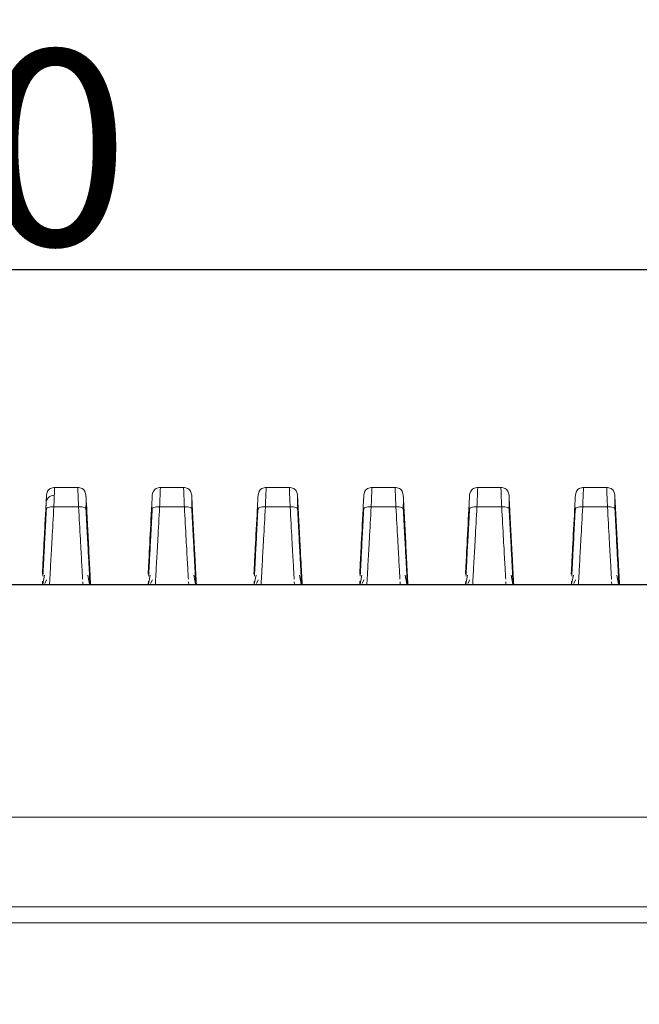
# Model space of a CAD drawing. Units: millimetres. Extents: x 9896 to 11280, y -1861 to -966.
# Drawn here: x 10272 to 10310, y -1027 to -966 of the extents above; entities that cross this region are included whole.
import ezdxf

# ---------------------------------------------------------------- set-up
doc = ezdxf.new("R2010")
doc.units = ezdxf.units.MM
doc.header["$LTSCALE"] = 16.335
doc.header["$PDMODE"] = 3
doc.header["$PDSIZE"] = 8
doc.layers.get('0').update_dxf_attribs({"linetype": 'CONTINUOUS'})
doc.layers.get('Defpoints').update_dxf_attribs({"linetype": 'CONTINUOUS'})
doc.layers.add('DIM', color=250, linetype='CONTINUOUS')
doc.styles.get("Standard").update_dxf_attribs({"font": 'txt.shx'})
doc.dimstyles.get("Standard").update_dxf_attribs({"dimtxt": 3.5, "dimasz": 3.5, "dimexe": 0.18, "dimexo": 0.0625, "dimgap": 0.09, "dimtad": 1, "dimdsep": 46, "dimtxsty": 'Standard', "dimcen": 0.09, "dimadec": 0, "dimazin": 0, "dimtol": 1, "dimtp": 0.01, "dimtm": 0.01, "dimtfac": 1, "dimtofl": 0, "dimtmove": 0, "dimatfit": 3, "dimfxl": 1, "dimtolj": 1, "dimarcsym": 0})

# ---------------------------------------------------------------- blocks, each defined once
blk = doc.blocks.new('*D23')
at = {"layer": 'Defpoints', "color": 0, "transparency": 16777216}
for p in [(10024.971, -981.661), (10024.971, -1026.81), (10504.971, -1026.81)]:
    blk.add_point(p, dxfattribs=at)
at = {"layer": 'DIM', "color": 0, "lineweight": -2, "transparency": 16777216}
for p, q in [((10024.971, -1025.31), (10024.971, -979.661)), ((10504.971, -1025.31), (10504.971, -979.661)), ((10493.971, -981.661), (10035.971, -981.661))]:
    blk.add_line(p, q, dxfattribs=at)
at = {"layer": 'DIM', "color": 0, "transparency": 16777216}
for points in [[(10035.971, -979.828), (10035.971, -983.495), (10024.971, -981.661)], [(10493.971, -983.495), (10493.971, -979.828), (10504.971, -981.661)]]:
    blk.add_solid(points, dxfattribs=at)
at = {"layer": 'DIM', "color": 0, "transparency": 16777216, "insert": (10264.971, -974.161), "char_height": 12, "attachment_point": 5}
blk.add_mtext('\\A1;480', dxfattribs=at)

msp = doc.modelspace()

# ---------------------------------------------------------------- linework, layer by layer
at = {"color": 7, "linetype": 'Continuous', "lineweight": 15}
for p, q in [((10273.509, -995.507), (10273.554, -995.324)), ((10274.007, -995.07), (10274.008, -995.033)), ((10274.008, -995.033), (10275.433, -995.033)), ((10275.433, -995.033), (10275.434, -995.07)), ((10275.932, -995.507), (10275.887, -995.324)), ((10280.009, -995.507), (10280.054, -995.324)), ((10280.507, -995.07), (10280.508, -995.033)), ((10280.508, -995.033), (10281.933, -995.033)), ((10281.933, -995.033), (10281.934, -995.07)), ((10282.432, -995.507), (10282.387, -995.324)), ((10286.509, -995.507), (10286.554, -995.324)), ((10287.007, -995.07), (10287.008, -995.033)), ((10287.008, -995.033), (10288.433, -995.033)), ((10288.433, -995.033), (10288.434, -995.07)), ((10288.932, -995.507), (10288.887, -995.324)), ((10293.009, -995.507), (10293.054, -995.324)), ((10293.507, -995.07), (10293.508, -995.033)), ((10293.508, -995.033), (10294.933, -995.033)), ((10294.933, -995.033), (10294.934, -995.07)), ((10295.432, -995.507), (10295.387, -995.324)), ((10299.509, -995.507), (10299.554, -995.324)), ((10300.007, -995.07), (10300.008, -995.033)), ((10300.008, -995.033), (10301.433, -995.033)), ((10301.433, -995.033), (10301.434, -995.07)), ((10301.932, -995.507), (10301.887, -995.324)), ((10306.009, -995.507), (10306.054, -995.324)), ((10306.507, -995.07), (10306.508, -995.033)), ((10306.508, -995.033), (10307.933, -995.033)), ((10307.933, -995.033), (10307.934, -995.07)), ((10308.432, -995.507), (10308.387, -995.324)), ((10273.463, -996.382), (10273.483, -995.997)), ((10275.978, -996.382), (10275.958, -995.997)), ((10273.961, -996.228), (10275.48, -996.228)), ((10280.461, -996.228), (10281.98, -996.228)), ((10286.961, -996.228), (10288.48, -996.228)), ((10293.461, -996.228), (10294.98, -996.228)), ((10299.961, -996.228), (10301.48, -996.228)), ((10306.461, -996.228), (10307.98, -996.228)), ((10273.342, -998.691), (10273.425, -997.107)), ((10273.385, -1000.427), (10273.281, -1000.983)), ((10276.16, -1000.983), (10276.056, -1000.427)), ((10276.2, -1000.61), (10276.163, -999.904)), ((10279.885, -1000.427), (10279.781, -1000.983)), ((10282.66, -1000.983), (10282.556, -1000.427)), ((10286.385, -1000.427), (10286.281, -1000.983)), ((10289.16, -1000.983), (10289.056, -1000.427)), ((10292.885, -1000.427), (10292.781, -1000.983)), ((10295.66, -1000.983), (10295.556, -1000.427)), ((10299.385, -1000.427), (10299.281, -1000.983)), ((10302.16, -1000.983), (10302.056, -1000.427)), ((10305.885, -1000.427), (10305.781, -1000.983)), ((10308.66, -1000.983), (10308.556, -1000.427)), ((10408.285, -1001.018), (10121.656, -1001.018)), ((10273.695, -1001.01), (10269.246, -1001.01)), ((10273.272, -1000.795), (10273.263, -1000.958)), ((10273.41, -1000.948), (10273.515, -1000.728)), ((10275.746, -1001.01), (10273.695, -1001.01)), ((10275.737, -1000.845), (10275.746, -1001.01)), ((10280.195, -1001.01), (10275.746, -1001.01)), ((10279.772, -1000.795), (10279.763, -1000.958)), ((10279.91, -1000.948), (10280.015, -1000.728)), ((10282.246, -1001.01), (10280.195, -1001.01)), ((10282.237, -1000.845), (10282.246, -1001.01)), ((10286.695, -1001.01), (10282.246, -1001.01)), ((10286.272, -1000.795), (10286.263, -1000.958)), ((10286.41, -1000.948), (10286.515, -1000.728)), ((10288.746, -1001.01), (10286.695, -1001.01)), ((10288.737, -1000.845), (10288.746, -1001.01)), ((10293.195, -1001.01), (10288.746, -1001.01)), ((10292.772, -1000.795), (10292.763, -1000.958)), ((10292.91, -1000.948), (10293.015, -1000.728)), ((10295.246, -1001.01), (10293.195, -1001.01)), ((10295.237, -1000.845), (10295.246, -1001.01)), ((10299.695, -1001.01), (10295.246, -1001.01)), ((10299.272, -1000.795), (10299.263, -1000.958)), ((10299.41, -1000.948), (10299.515, -1000.728)), ((10301.746, -1001.01), (10299.695, -1001.01)), ((10301.737, -1000.845), (10301.746, -1001.01)), ((10306.195, -1001.01), (10301.746, -1001.01)), ((10305.772, -1000.795), (10305.763, -1000.958)), ((10305.91, -1000.948), (10306.015, -1000.728)), ((10308.246, -1001.01), (10306.195, -1001.01)), ((10308.237, -1000.845), (10308.246, -1001.01)), ((10312.695, -1001.01), (10308.246, -1001.01)), ((10269.413, -1015.31), (10390.529, -1015.31)), ((10085.028, -1020.81), (10444.914, -1020.81)), ((10444.914, -1021.81), (10085.028, -1021.81))]:
    msp.add_line(p, q, dxfattribs=at)
msp.add_ellipse((10273.983, -996.023), major_axis=(0.017, 0.5), ratio=0.999594, start_param=0.034386, end_param=1.552829, dxfattribs=at)
for points, knots in [([(10273.462, -996.403), (10273.47, -996.258), (10273.485, -995.969), (10273.5, -995.689), (10273.508, -995.529), (10273.509, -995.514), (10273.509, -995.507)], [0, 0, 0, 0, 0.281289, 0.561609, 0.78075, 1, 1, 1, 1]), ([(10274.028, -995.051), (10273.977, -995.051), (10273.876, -995.049), (10273.742, -995.106), (10273.633, -995.19), (10273.584, -995.271), (10273.56, -995.313)], [0, 0, 0, 0, 0.266519, 0.520559, 0.756762, 1, 1, 1, 1]), ([(10275.882, -995.313), (10275.857, -995.271), (10275.808, -995.19), (10275.699, -995.106), (10275.566, -995.049), (10275.465, -995.051), (10275.413, -995.051)], [0, 0, 0, 0, 0.243239, 0.479442, 0.733481, 1, 1, 1, 1]), ([(10275.932, -995.507), (10275.933, -995.52), (10275.934, -995.545), (10275.946, -995.767), (10275.961, -996.058), (10275.973, -996.288), (10275.979, -996.403)], [0, 0, 0, 0, 0.278144, 0.557815, 0.778057, 1, 1, 1, 1]), ([(10275.935, -996.337), (10275.936, -996.234), (10275.938, -996.031), (10275.938, -995.802), (10275.938, -995.637), (10275.936, -995.594), (10275.936, -995.572)], [0, 0, 0, 0, 0.261429, 0.515403, 0.761726, 1, 1, 1, 1]), ([(10279.962, -996.403), (10279.97, -996.258), (10279.985, -995.969), (10280, -995.689), (10280.008, -995.529), (10280.009, -995.514), (10280.009, -995.507)], [0, 0, 0, 0, 0.281289, 0.561609, 0.78075, 1, 1, 1, 1]), ([(10280.528, -995.051), (10280.477, -995.051), (10280.376, -995.049), (10280.242, -995.106), (10280.133, -995.19), (10280.084, -995.271), (10280.06, -995.313)], [0, 0, 0, 0, 0.266519, 0.520559, 0.756762, 1, 1, 1, 1]), ([(10282.382, -995.313), (10282.357, -995.271), (10282.308, -995.19), (10282.199, -995.106), (10282.066, -995.049), (10281.965, -995.051), (10281.913, -995.051)], [0, 0, 0, 0, 0.243239, 0.479442, 0.733481, 1, 1, 1, 1]), ([(10282.432, -995.507), (10282.433, -995.52), (10282.434, -995.545), (10282.446, -995.767), (10282.461, -996.058), (10282.473, -996.288), (10282.479, -996.403)], [0, 0, 0, 0, 0.278144, 0.557815, 0.778057, 1, 1, 1, 1]), ([(10282.435, -996.337), (10282.436, -996.234), (10282.438, -996.031), (10282.438, -995.802), (10282.438, -995.637), (10282.436, -995.594), (10282.436, -995.572)], [0, 0, 0, 0, 0.261429, 0.515403, 0.761726, 1, 1, 1, 1]), ([(10286.462, -996.403), (10286.47, -996.258), (10286.485, -995.969), (10286.5, -995.689), (10286.508, -995.529), (10286.509, -995.514), (10286.509, -995.507)], [0, 0, 0, 0, 0.281289, 0.561609, 0.78075, 1, 1, 1, 1]), ([(10287.028, -995.051), (10286.977, -995.051), (10286.876, -995.049), (10286.742, -995.106), (10286.633, -995.19), (10286.584, -995.271), (10286.56, -995.313)], [0, 0, 0, 0, 0.266519, 0.520559, 0.756762, 1, 1, 1, 1]), ([(10288.882, -995.313), (10288.857, -995.271), (10288.808, -995.19), (10288.699, -995.106), (10288.566, -995.049), (10288.465, -995.051), (10288.413, -995.051)], [0, 0, 0, 0, 0.243239, 0.479442, 0.733481, 1, 1, 1, 1]), ([(10288.932, -995.507), (10288.933, -995.52), (10288.934, -995.545), (10288.946, -995.767), (10288.961, -996.058), (10288.973, -996.288), (10288.979, -996.403)], [0, 0, 0, 0, 0.278144, 0.557815, 0.778057, 1, 1, 1, 1]), ([(10288.935, -996.337), (10288.936, -996.234), (10288.938, -996.031), (10288.938, -995.802), (10288.938, -995.637), (10288.936, -995.594), (10288.936, -995.572)], [0, 0, 0, 0, 0.2614293, 0.5154032, 0.7617265, 1, 1, 1, 1]), ([(10292.962, -996.403), (10292.97, -996.258), (10292.985, -995.969), (10293, -995.689), (10293.008, -995.529), (10293.009, -995.514), (10293.009, -995.507)], [0, 0, 0, 0, 0.281289, 0.561609, 0.78075, 1, 1, 1, 1]), ([(10293.528, -995.051), (10293.477, -995.051), (10293.376, -995.049), (10293.242, -995.106), (10293.133, -995.19), (10293.084, -995.271), (10293.06, -995.313)], [0, 0, 0, 0, 0.2665192, 0.5205589, 0.7567624, 1, 1, 1, 1]), ([(10295.382, -995.313), (10295.357, -995.271), (10295.308, -995.19), (10295.199, -995.106), (10295.066, -995.049), (10294.965, -995.051), (10294.913, -995.051)], [0, 0, 0, 0, 0.243239, 0.479442, 0.733481, 1, 1, 1, 1]), ([(10295.432, -995.507), (10295.433, -995.52), (10295.434, -995.545), (10295.446, -995.767), (10295.461, -996.058), (10295.473, -996.288), (10295.479, -996.403)], [0, 0, 0, 0, 0.278144, 0.557815, 0.778057, 1, 1, 1, 1]), ([(10295.435, -996.337), (10295.436, -996.234), (10295.438, -996.031), (10295.438, -995.802), (10295.438, -995.637), (10295.436, -995.594), (10295.436, -995.572)], [0, 0, 0, 0, 0.2614293, 0.5154032, 0.7617265, 1, 1, 1, 1]), ([(10299.462, -996.403), (10299.47, -996.258), (10299.485, -995.969), (10299.5, -995.689), (10299.508, -995.529), (10299.509, -995.514), (10299.509, -995.507)], [0, 0, 0, 0, 0.281289, 0.561609, 0.78075, 1, 1, 1, 1]), ([(10300.028, -995.051), (10299.977, -995.051), (10299.876, -995.049), (10299.742, -995.106), (10299.633, -995.19), (10299.584, -995.271), (10299.56, -995.313)], [0, 0, 0, 0, 0.266519, 0.520559, 0.756762, 1, 1, 1, 1]), ([(10301.882, -995.313), (10301.857, -995.271), (10301.808, -995.19), (10301.699, -995.106), (10301.566, -995.049), (10301.465, -995.051), (10301.413, -995.051)], [0, 0, 0, 0, 0.2432386, 0.4794417, 0.7334809, 1, 1, 1, 1]), ([(10301.932, -995.507), (10301.933, -995.52), (10301.934, -995.545), (10301.946, -995.767), (10301.961, -996.058), (10301.973, -996.288), (10301.979, -996.403)], [0, 0, 0, 0, 0.278144, 0.557815, 0.778057, 1, 1, 1, 1]), ([(10301.935, -996.337), (10301.936, -996.234), (10301.938, -996.031), (10301.938, -995.802), (10301.938, -995.637), (10301.936, -995.594), (10301.936, -995.572)], [0, 0, 0, 0, 0.261429, 0.515403, 0.761726, 1, 1, 1, 1]), ([(10305.962, -996.403), (10305.97, -996.258), (10305.985, -995.969), (10306, -995.689), (10306.008, -995.529), (10306.009, -995.514), (10306.009, -995.507)], [0, 0, 0, 0, 0.281289, 0.561609, 0.78075, 1, 1, 1, 1]), ([(10306.528, -995.051), (10306.477, -995.051), (10306.376, -995.049), (10306.242, -995.106), (10306.133, -995.19), (10306.084, -995.271), (10306.06, -995.313)], [0, 0, 0, 0, 0.266519, 0.520559, 0.756762, 1, 1, 1, 1]), ([(10308.382, -995.313), (10308.357, -995.271), (10308.308, -995.19), (10308.199, -995.106), (10308.066, -995.049), (10307.965, -995.051), (10307.913, -995.051)], [0, 0, 0, 0, 0.243239, 0.479442, 0.733481, 1, 1, 1, 1]), ([(10308.432, -995.507), (10308.433, -995.52), (10308.434, -995.545), (10308.446, -995.767), (10308.461, -996.058), (10308.473, -996.288), (10308.479, -996.403)], [0, 0, 0, 0, 0.278144, 0.557815, 0.778057, 1, 1, 1, 1]), ([(10308.435, -996.337), (10308.436, -996.234), (10308.438, -996.031), (10308.438, -995.802), (10308.438, -995.637), (10308.436, -995.594), (10308.436, -995.572)], [0, 0, 0, 0, 0.261429, 0.515403, 0.761726, 1, 1, 1, 1]), ([(10273.255, -1000.364), (10273.259, -1000.275), (10273.279, -999.9), (10273.345, -998.639), (10273.419, -997.225), (10273.462, -996.403)], [0, 0, 0, 0, 0.114425, 0.484909, 1, 1, 1, 1]), ([(10273.507, -996.326), (10273.478, -996.865), (10273.421, -997.942), (10273.352, -999.258), (10273.306, -1000.13), (10273.291, -1000.419), (10273.287, -1000.49)], [0, 0, 0, 0, 0.3006397, 0.6014098, 0.9022999, 1, 1, 1, 1]), ([(10273.462, -996.403), (10273.465, -996.389), (10273.47, -996.363), (10273.513, -996.315), (10273.604, -996.266), (10273.737, -996.237), (10273.86, -996.226), (10273.927, -996.227), (10273.961, -996.228)], [0, 0, 0, 0, 0.132788, 0.26197, 0.500001, 0.738031, 0.867213, 1, 1, 1, 1]), ([(10273.695, -1001.01), (10273.699, -1000.941), (10273.707, -1000.801), (10273.766, -999.732), (10273.852, -998.207), (10273.924, -996.912), (10273.961, -996.228)], [0, 0, 0, 0, 0.2577795, 0.5240713, 0.7488101, 1, 1, 1, 1]), ([(10276.178, -1000.958), (10276.168, -1000.752), (10276.146, -1000.341), (10276.09, -999.27), (10276.02, -997.94), (10275.963, -996.864), (10275.935, -996.326)], [0, 0, 0, 0, 0.250052, 0.500115, 0.750095, 1, 1, 1, 1]), ([(10275.979, -996.403), (10275.977, -996.389), (10275.972, -996.362), (10275.947, -996.338), (10275.935, -996.326)], [0, 0, 0, 0, 0.506882, 1, 1, 1, 1]), ([(10275.979, -996.403), (10276.007, -996.933), (10276.065, -998.045), (10276.157, -999.795), (10276.196, -1000.545), (10276.221, -1001.01)], [0, 0, 0, 0, 0.2569533, 0.5395854, 1, 1, 1, 1]), ([(10279.755, -1000.364), (10279.759, -1000.275), (10279.779, -999.9), (10279.845, -998.639), (10279.919, -997.225), (10279.962, -996.403)], [0, 0, 0, 0, 0.114425, 0.484909, 1, 1, 1, 1]), ([(10280.007, -996.326), (10279.978, -996.865), (10279.921, -997.942), (10279.852, -999.258), (10279.806, -1000.13), (10279.791, -1000.419), (10279.787, -1000.49)], [0, 0, 0, 0, 0.30064, 0.60141, 0.9023, 1, 1, 1, 1]), ([(10279.962, -996.403), (10279.965, -996.389), (10279.97, -996.363), (10280.013, -996.315), (10280.104, -996.266), (10280.237, -996.237), (10280.36, -996.226), (10280.427, -996.227), (10280.461, -996.228)], [0, 0, 0, 0, 0.132788, 0.26197, 0.500001, 0.738031, 0.867213, 1, 1, 1, 1]), ([(10280.195, -1001.01), (10280.199, -1000.941), (10280.207, -1000.801), (10280.266, -999.732), (10280.352, -998.207), (10280.424, -996.912), (10280.461, -996.228)], [0, 0, 0, 0, 0.25778, 0.524071, 0.74881, 1, 1, 1, 1]), ([(10282.678, -1000.958), (10282.668, -1000.752), (10282.646, -1000.341), (10282.59, -999.27), (10282.52, -997.94), (10282.463, -996.864), (10282.435, -996.326)], [0, 0, 0, 0, 0.250052, 0.500115, 0.750095, 1, 1, 1, 1]), ([(10282.479, -996.403), (10282.477, -996.389), (10282.472, -996.362), (10282.447, -996.338), (10282.435, -996.326)], [0, 0, 0, 0, 0.506882, 1, 1, 1, 1]), ([(10282.479, -996.403), (10282.507, -996.933), (10282.565, -998.045), (10282.657, -999.795), (10282.696, -1000.545), (10282.721, -1001.01)], [0, 0, 0, 0, 0.256953, 0.539585, 1, 1, 1, 1]), ([(10286.255, -1000.364), (10286.259, -1000.275), (10286.279, -999.9), (10286.345, -998.639), (10286.419, -997.225), (10286.462, -996.403)], [0, 0, 0, 0, 0.114425, 0.484909, 1, 1, 1, 1]), ([(10286.507, -996.326), (10286.478, -996.865), (10286.421, -997.942), (10286.352, -999.258), (10286.306, -1000.13), (10286.291, -1000.419), (10286.287, -1000.49)], [0, 0, 0, 0, 0.30064, 0.60141, 0.9023, 1, 1, 1, 1]), ([(10286.462, -996.403), (10286.465, -996.389), (10286.47, -996.363), (10286.513, -996.315), (10286.604, -996.266), (10286.737, -996.237), (10286.86, -996.226), (10286.927, -996.227), (10286.961, -996.228)], [0, 0, 0, 0, 0.132788, 0.26197, 0.500001, 0.738031, 0.867213, 1, 1, 1, 1]), ([(10286.695, -1001.01), (10286.699, -1000.941), (10286.707, -1000.801), (10286.766, -999.732), (10286.852, -998.207), (10286.924, -996.912), (10286.961, -996.228)], [0, 0, 0, 0, 0.2577795, 0.5240713, 0.7488101, 1, 1, 1, 1]), ([(10289.178, -1000.958), (10289.168, -1000.752), (10289.146, -1000.341), (10289.09, -999.27), (10289.02, -997.94), (10288.963, -996.864), (10288.935, -996.326)], [0, 0, 0, 0, 0.250052, 0.500115, 0.750095, 1, 1, 1, 1]), ([(10288.979, -996.403), (10288.977, -996.389), (10288.972, -996.362), (10288.947, -996.338), (10288.935, -996.326)], [0, 0, 0, 0, 0.5068818, 1, 1, 1, 1]), ([(10288.979, -996.403), (10289.007, -996.933), (10289.065, -998.045), (10289.157, -999.795), (10289.196, -1000.545), (10289.221, -1001.01)], [0, 0, 0, 0, 0.2569533, 0.5395854, 1, 1, 1, 1]), ([(10292.755, -1000.364), (10292.759, -1000.275), (10292.779, -999.9), (10292.845, -998.639), (10292.919, -997.225), (10292.962, -996.403)], [0, 0, 0, 0, 0.114425, 0.484909, 1, 1, 1, 1]), ([(10293.007, -996.326), (10292.978, -996.865), (10292.921, -997.942), (10292.852, -999.258), (10292.806, -1000.13), (10292.791, -1000.419), (10292.787, -1000.49)], [0, 0, 0, 0, 0.3006397, 0.6014098, 0.9022999, 1, 1, 1, 1]), ([(10292.962, -996.403), (10292.965, -996.389), (10292.97, -996.363), (10293.013, -996.315), (10293.104, -996.266), (10293.237, -996.237), (10293.36, -996.226), (10293.427, -996.227), (10293.461, -996.228)], [0, 0, 0, 0, 0.132788, 0.26197, 0.500001, 0.738031, 0.867213, 1, 1, 1, 1]), ([(10293.195, -1001.01), (10293.199, -1000.941), (10293.207, -1000.801), (10293.266, -999.732), (10293.352, -998.207), (10293.424, -996.912), (10293.461, -996.228)], [0, 0, 0, 0, 0.25778, 0.524071, 0.74881, 1, 1, 1, 1]), ([(10295.678, -1000.958), (10295.668, -1000.752), (10295.646, -1000.341), (10295.59, -999.27), (10295.52, -997.94), (10295.463, -996.864), (10295.435, -996.326)], [0, 0, 0, 0, 0.250052, 0.500115, 0.750095, 1, 1, 1, 1]), ([(10295.479, -996.403), (10295.477, -996.389), (10295.472, -996.362), (10295.447, -996.338), (10295.435, -996.326)], [0, 0, 0, 0, 0.506882, 1, 1, 1, 1]), ([(10295.479, -996.403), (10295.507, -996.933), (10295.565, -998.045), (10295.657, -999.795), (10295.696, -1000.545), (10295.721, -1001.01)], [0, 0, 0, 0, 0.256953, 0.539585, 1, 1, 1, 1]), ([(10299.255, -1000.364), (10299.259, -1000.275), (10299.279, -999.9), (10299.345, -998.639), (10299.419, -997.225), (10299.462, -996.403)], [0, 0, 0, 0, 0.1144248, 0.4849094, 1, 1, 1, 1]), ([(10299.507, -996.326), (10299.478, -996.865), (10299.421, -997.942), (10299.352, -999.258), (10299.306, -1000.13), (10299.291, -1000.419), (10299.287, -1000.49)], [0, 0, 0, 0, 0.30064, 0.60141, 0.9023, 1, 1, 1, 1]), ([(10299.462, -996.403), (10299.465, -996.389), (10299.47, -996.363), (10299.513, -996.315), (10299.604, -996.266), (10299.737, -996.237), (10299.86, -996.226), (10299.927, -996.227), (10299.961, -996.228)], [0, 0, 0, 0, 0.132788, 0.2619703, 0.5000011, 0.7380314, 0.8672129, 1, 1, 1, 1]), ([(10299.695, -1001.01), (10299.699, -1000.941), (10299.707, -1000.801), (10299.766, -999.732), (10299.852, -998.207), (10299.924, -996.912), (10299.961, -996.228)], [0, 0, 0, 0, 0.257779, 0.524071, 0.74881, 1, 1, 1, 1]), ([(10302.178, -1000.958), (10302.168, -1000.752), (10302.146, -1000.341), (10302.09, -999.27), (10302.02, -997.94), (10301.963, -996.864), (10301.935, -996.326)], [0, 0, 0, 0, 0.250052, 0.500115, 0.750095, 1, 1, 1, 1]), ([(10301.979, -996.403), (10301.977, -996.389), (10301.972, -996.362), (10301.947, -996.338), (10301.935, -996.326)], [0, 0, 0, 0, 0.506882, 1, 1, 1, 1]), ([(10301.979, -996.403), (10302.007, -996.933), (10302.065, -998.045), (10302.157, -999.795), (10302.196, -1000.545), (10302.221, -1001.01)], [0, 0, 0, 0, 0.256953, 0.539585, 1, 1, 1, 1]), ([(10305.755, -1000.364), (10305.759, -1000.275), (10305.779, -999.9), (10305.845, -998.639), (10305.919, -997.225), (10305.962, -996.403)], [0, 0, 0, 0, 0.114425, 0.484909, 1, 1, 1, 1]), ([(10306.007, -996.326), (10305.978, -996.865), (10305.921, -997.942), (10305.852, -999.258), (10305.806, -1000.13), (10305.791, -1000.419), (10305.787, -1000.49)], [0, 0, 0, 0, 0.30064, 0.60141, 0.9023, 1, 1, 1, 1]), ([(10305.962, -996.403), (10305.965, -996.389), (10305.97, -996.363), (10306.013, -996.315), (10306.104, -996.266), (10306.237, -996.237), (10306.36, -996.226), (10306.427, -996.227), (10306.461, -996.228)], [0, 0, 0, 0, 0.132788, 0.26197, 0.500001, 0.738031, 0.867213, 1, 1, 1, 1]), ([(10306.195, -1001.01), (10306.199, -1000.941), (10306.207, -1000.801), (10306.266, -999.732), (10306.352, -998.207), (10306.424, -996.912), (10306.461, -996.228)], [0, 0, 0, 0, 0.25778, 0.524071, 0.74881, 1, 1, 1, 1]), ([(10308.678, -1000.958), (10308.668, -1000.752), (10308.646, -1000.341), (10308.59, -999.27), (10308.52, -997.94), (10308.463, -996.864), (10308.435, -996.326)], [0, 0, 0, 0, 0.250052, 0.500115, 0.750095, 1, 1, 1, 1]), ([(10308.479, -996.403), (10308.477, -996.389), (10308.472, -996.362), (10308.447, -996.338), (10308.435, -996.326)], [0, 0, 0, 0, 0.506882, 1, 1, 1, 1]), ([(10308.479, -996.403), (10308.507, -996.933), (10308.565, -998.045), (10308.657, -999.795), (10308.696, -1000.545), (10308.721, -1001.01)], [0, 0, 0, 0, 0.256953, 0.539585, 1, 1, 1, 1])]:
    msp.add_open_spline(points, degree=3, knots=knots, dxfattribs=at)
at = {"color": 8, "linetype": 'Continuous', "lineweight": 15}
for points, knots in [([(10273.961, -996.228), (10273.969, -996.046), (10273.982, -995.701), (10273.997, -995.324), (10274.006, -995.104), (10274.007, -995.078), (10274.007, -995.07)], [0, 0, 0, 0, 0.301979, 0.570875, 0.860469, 1, 1, 1, 1]), ([(10275.434, -995.07), (10275.435, -995.078), (10275.436, -995.104), (10275.444, -995.324), (10275.459, -995.701), (10275.473, -996.046), (10275.48, -996.228)], [0, 0, 0, 0, 0.139546, 0.429132, 0.69804, 1, 1, 1, 1]), ([(10280.461, -996.228), (10280.469, -996.046), (10280.482, -995.701), (10280.497, -995.324), (10280.506, -995.104), (10280.507, -995.078), (10280.507, -995.07)], [0, 0, 0, 0, 0.301979, 0.570875, 0.860469, 1, 1, 1, 1]), ([(10281.934, -995.07), (10281.935, -995.078), (10281.936, -995.104), (10281.944, -995.324), (10281.959, -995.701), (10281.973, -996.046), (10281.98, -996.228)], [0, 0, 0, 0, 0.139546, 0.429132, 0.69804, 1, 1, 1, 1]), ([(10286.961, -996.228), (10286.969, -996.046), (10286.982, -995.701), (10286.997, -995.324), (10287.006, -995.104), (10287.007, -995.078), (10287.007, -995.07)], [0, 0, 0, 0, 0.301979, 0.570875, 0.860469, 1, 1, 1, 1]), ([(10288.434, -995.07), (10288.435, -995.078), (10288.436, -995.104), (10288.444, -995.324), (10288.459, -995.701), (10288.473, -996.046), (10288.48, -996.228)], [0, 0, 0, 0, 0.139546, 0.429132, 0.69804, 1, 1, 1, 1]), ([(10293.461, -996.228), (10293.469, -996.046), (10293.482, -995.701), (10293.497, -995.324), (10293.506, -995.104), (10293.507, -995.078), (10293.507, -995.07)], [0, 0, 0, 0, 0.301979, 0.570875, 0.860469, 1, 1, 1, 1]), ([(10294.934, -995.07), (10294.935, -995.078), (10294.936, -995.104), (10294.944, -995.324), (10294.959, -995.701), (10294.973, -996.046), (10294.98, -996.228)], [0, 0, 0, 0, 0.139546, 0.429132, 0.69804, 1, 1, 1, 1]), ([(10299.961, -996.228), (10299.969, -996.046), (10299.982, -995.701), (10299.997, -995.324), (10300.006, -995.104), (10300.007, -995.078), (10300.007, -995.07)], [0, 0, 0, 0, 0.301979, 0.570875, 0.860469, 1, 1, 1, 1]), ([(10301.434, -995.07), (10301.435, -995.078), (10301.436, -995.104), (10301.444, -995.324), (10301.459, -995.701), (10301.473, -996.046), (10301.48, -996.228)], [0, 0, 0, 0, 0.139546, 0.429132, 0.69804, 1, 1, 1, 1]), ([(10306.461, -996.228), (10306.469, -996.046), (10306.482, -995.701), (10306.497, -995.324), (10306.506, -995.104), (10306.507, -995.078), (10306.507, -995.07)], [0, 0, 0, 0, 0.301979, 0.570875, 0.860469, 1, 1, 1, 1]), ([(10307.934, -995.07), (10307.935, -995.078), (10307.936, -995.104), (10307.944, -995.324), (10307.959, -995.701), (10307.973, -996.046), (10307.98, -996.228)], [0, 0, 0, 0, 0.139546, 0.429132, 0.69804, 1, 1, 1, 1]), ([(10275.935, -996.326), (10275.903, -996.306), (10275.84, -996.266), (10275.705, -996.237), (10275.582, -996.226), (10275.514, -996.227), (10275.48, -996.228)], [0, 0, 0, 0, 0.322522, 0.645042, 0.820078, 1, 1, 1, 1]), ([(10275.48, -996.228), (10275.518, -996.922), (10275.591, -998.236), (10275.679, -999.8), (10275.71, -1000.367), (10275.727, -1000.669)], [0, 0, 0, 0, 0.343295, 0.650035, 1, 1, 1, 1]), ([(10282.435, -996.326), (10282.403, -996.306), (10282.34, -996.266), (10282.205, -996.237), (10282.082, -996.226), (10282.014, -996.227), (10281.98, -996.228)], [0, 0, 0, 0, 0.322522, 0.645042, 0.820078, 1, 1, 1, 1]), ([(10281.98, -996.228), (10282.018, -996.922), (10282.091, -998.236), (10282.179, -999.8), (10282.21, -1000.367), (10282.227, -1000.669)], [0, 0, 0, 0, 0.3432952, 0.650035, 1, 1, 1, 1]), ([(10288.935, -996.326), (10288.903, -996.306), (10288.84, -996.266), (10288.705, -996.237), (10288.582, -996.226), (10288.514, -996.227), (10288.48, -996.228)], [0, 0, 0, 0, 0.322522, 0.645042, 0.820078, 1, 1, 1, 1]), ([(10288.48, -996.228), (10288.518, -996.922), (10288.591, -998.236), (10288.679, -999.8), (10288.71, -1000.367), (10288.727, -1000.669)], [0, 0, 0, 0, 0.3432952, 0.650035, 1, 1, 1, 1]), ([(10295.435, -996.326), (10295.403, -996.306), (10295.34, -996.266), (10295.205, -996.237), (10295.082, -996.226), (10295.014, -996.227), (10294.98, -996.228)], [0, 0, 0, 0, 0.322522, 0.645042, 0.820078, 1, 1, 1, 1]), ([(10294.98, -996.228), (10295.018, -996.922), (10295.091, -998.236), (10295.179, -999.8), (10295.21, -1000.367), (10295.227, -1000.669)], [0, 0, 0, 0, 0.343295, 0.650035, 1, 1, 1, 1]), ([(10301.935, -996.326), (10301.903, -996.306), (10301.84, -996.266), (10301.705, -996.237), (10301.582, -996.226), (10301.514, -996.227), (10301.48, -996.228)], [0, 0, 0, 0, 0.322522, 0.645042, 0.820078, 1, 1, 1, 1]), ([(10301.48, -996.228), (10301.518, -996.922), (10301.591, -998.236), (10301.679, -999.8), (10301.71, -1000.367), (10301.727, -1000.669)], [0, 0, 0, 0, 0.3432952, 0.650035, 1, 1, 1, 1]), ([(10308.435, -996.326), (10308.403, -996.306), (10308.34, -996.266), (10308.205, -996.237), (10308.082, -996.226), (10308.014, -996.227), (10307.98, -996.228)], [0, 0, 0, 0, 0.322522, 0.645042, 0.820078, 1, 1, 1, 1]), ([(10307.98, -996.228), (10308.018, -996.922), (10308.091, -998.236), (10308.179, -999.8), (10308.21, -1000.367), (10308.227, -1000.669)], [0, 0, 0, 0, 0.343295, 0.650035, 1, 1, 1, 1])]:
    msp.add_open_spline(points, degree=3, knots=knots, dxfattribs=at)

# ---------------------------------------------------------------- dimensions: what is measured, and where the dimension line sits
at = {"layer": 'DIM'}
dim = msp.add_linear_dim(base=(10024.971, -981.661), p1=(10504.971, -1026.81), p2=(10024.971, -1026.81), dimstyle='Standard', override={"dimtxt": 12, "dimasz": 11, "dimexe": 2, "dimexo": 1.5, "dimgap": 1.5, "dimdec": 1, "dimcen": 1, "dimadec": 1, "dimazin": 2, "dimtol": 0, "dimtdec": 1, "dimtzin": 0}, dxfattribs=at)
dim.commit()
dim.dimension.update_dxf_attribs({"geometry": '*D23', "text_midpoint": (10264.971, -974.161)})

doc.saveas('drawing.dxf')
